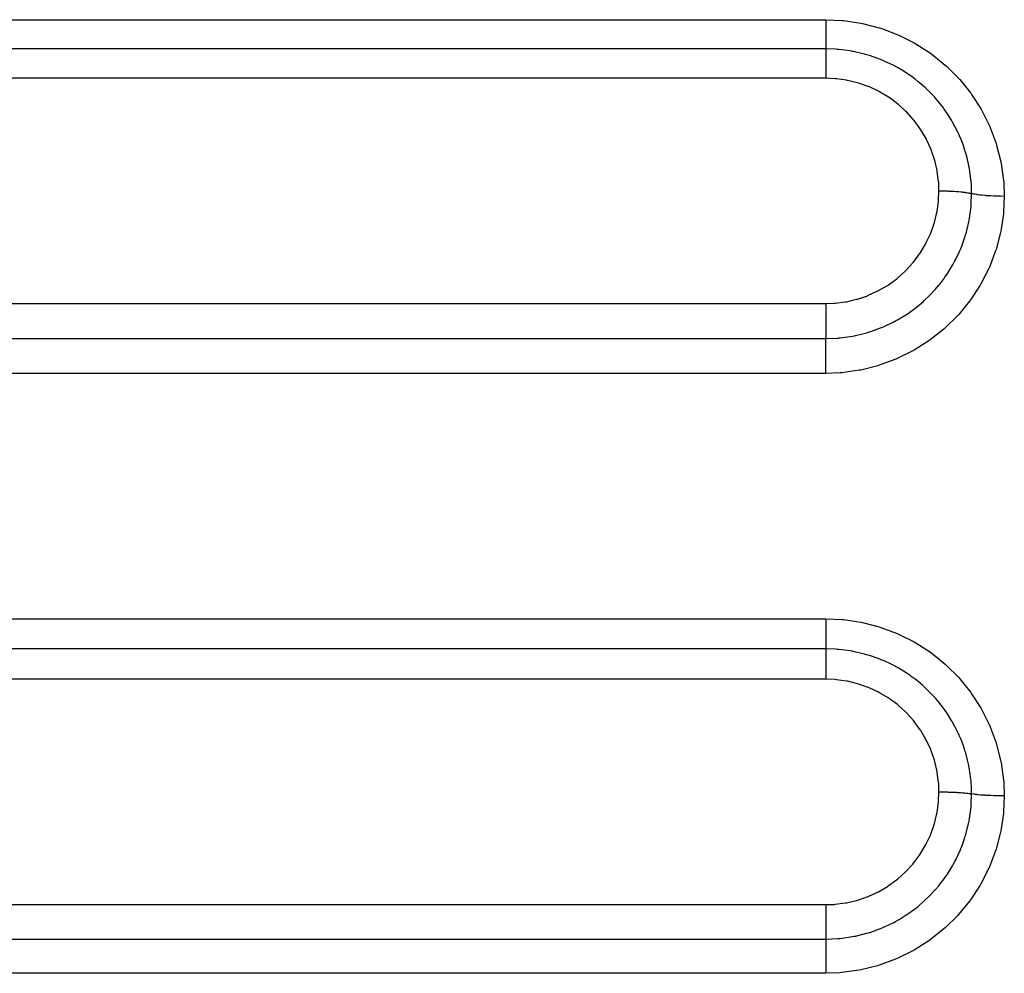
# Model space of a CAD drawing. Extents: x 24 to 1284, y -782 to 196.
# Drawn here: x 855 to 881, y -297 to -272 of the extents above; entities that cross this region are included whole.
import ezdxf

# ---------------------------------------------------------------- set-up
doc = ezdxf.new("R2010")
doc.units = 0
doc.linetypes.add('DASHED', pattern=[11.05, 8.7, -2.35])
doc.layers.add('NEVIDI', color=4, linetype='DASHED')

msp = doc.modelspace()

# ---------------------------------------------------------------- linework, layer by layer
at = {"layer": 'NEVIDI', "color": 7, "linetype": 'CONTINUOUS'}
for p, q in [((764, -272.154169), (876, -272.154169)), ((876, -272.154169), (876.426305, -272.173155)), ((876, -272.154169), (876, -272.164105)), ((876, -272.164105), (876, -272.241395)), ((876, -272.241395), (876, -272.273089)), ((876.426305, -272.173155), (876.470177, -272.177285)), ((876.470177, -272.177285), (876.926196, -272.244718)), ((876.926196, -272.244718), (876.969316, -272.25345)), ((876.969316, -272.25345), (877.417658, -272.369327)), ((876, -272.273089), (876, -272.293789)), ((876, -272.293789), (876, -272.359299)), ((876, -272.359299), (876, -272.398624)), ((876, -272.398624), (876, -272.418224)), ((876, -272.418224), (876, -272.471638)), ((876, -272.471638), (876, -272.516776)), ((876, -272.516776), (876, -272.535109)), ((877.417658, -272.369327), (877.459896, -272.38266)), ((877.459896, -272.38266), (877.894344, -272.545732)), ((876, -272.535109), (876, -272.57669)), ((876, -272.57669), (876, -272.625879)), ((876, -272.625879), (876, -272.642442)), ((876, -272.642442), (876, -272.672759)), ((876, -272.672759), (876, -272.723755)), ((876, -272.723755), (876, -272.738263)), ((876, -272.738263), (876, -272.758469)), ((876, -272.758469), (876, -272.808512)), ((877.894344, -272.545732), (877.934743, -272.563408)), ((877.934743, -272.563408), (878.34594, -272.770033)), ((878.34594, -272.770033), (878.383359, -272.791403)), ((878.383359, -272.791403), (878.771171, -273.041173)), ((876, -272.929535), (764, -272.929535)), ((876.267532, -272.938689), (875.999998, -272.929535)), ((876, -272.808512), (876, -272.820959)), ((876, -272.820959), (876, -272.832595)), ((876, -272.832595), (876, -272.878957)), ((876, -272.878957), (876, -272.888833)), ((876, -272.888833), (876, -272.893902)), ((876, -272.893902), (876, -272.929535)), ((876, -272.929535), (876, -272.962208)), ((876, -272.962208), (876, -272.96529)), ((876, -272.96529), (876, -272.971379)), ((876, -272.971379), (876, -273.020579)), ((876, -273.020579), (876, -273.026922)), ((876, -273.026922), (876, -273.031881)), ((876, -273.031881), (876, -273.09102)), ((876.312207, -272.942016), (876.267532, -272.938689)), ((876.322842, -272.942885), (876.312207, -272.942016)), ((876.348047, -272.945061), (876.322842, -272.942885)), ((876.64878, -272.983911), (876.348047, -272.945061)), ((876.706682, -272.994148), (876.64878, -272.983911)), ((876.721766, -272.996963), (876.706682, -272.994148)), ((876.756281, -273.003633), (876.721766, -272.996963)), ((877.020985, -273.065694), (876.756281, -273.003633)), ((878.771171, -273.041173), (878.806808, -273.066926)), ((876, -273.09102), (876, -273.101477)), ((876, -273.101477), (876, -273.104185)), ((876, -273.104185), (876, -273.172408)), ((876, -273.172408), (876, -273.187463)), ((876, -273.187463), (876, -273.187803)), ((876, -273.187803), (876, -273.263846)), ((876, -273.263846), (876, -273.280513)), ((876, -273.280513), (876, -273.284468)), ((876, -273.284468), (876, -273.363759)), ((877.08407, -273.083402), (877.020985, -273.065694)), ((877.123227, -273.094973), (877.08407, -273.083402)), ((877.157204, -273.105377), (877.123227, -273.094973)), ((877.382958, -273.183308), (877.157204, -273.105377)), ((877.453235, -273.210795), (877.382958, -273.183308)), ((877.514112, -273.23589), (877.453235, -273.210795)), ((877.547008, -273.249954), (877.514112, -273.23589)), ((877.727793, -273.333797), (877.547008, -273.249954)), ((878.806808, -273.066926), (879.167394, -273.357998)), ((876, -273.363759), (876, -273.38174)), ((876, -273.38174), (876, -273.390046)), ((876, -273.390046), (876, -273.47086)), ((876, -273.47086), (876, -273.489916)), ((876, -273.489916), (876, -273.503041)), ((876, -273.503041), (876, -273.583587)), ((877.804875, -273.373067), (877.727793, -273.333797)), ((877.884415, -273.415915), (877.804875, -273.373067)), ((877.915641, -273.433401), (877.884415, -273.415915)), ((878.052791, -273.514825), (877.915641, -273.433401)), ((878.137319, -273.568922), (878.052791, -273.514825)), ((878.233708, -273.634474), (878.137319, -273.568922)), ((879.167394, -273.357998), (879.200077, -273.387393)), ((879.200077, -273.387393), (879.52391, -273.711648)), ((876, -273.709173), (764, -273.709173)), ((876, -273.583587), (876, -273.603488)), ((876, -273.603488), (876, -273.6216)), ((876, -273.6216), (876, -273.700301)), ((876, -273.700301), (876, -273.709173)), ((876.250311, -273.71954), (876.000006, -273.709173)), ((876.279508, -273.722112), (876.250311, -273.71954)), ((876.547871, -273.75936), (876.279508, -273.722112)), ((876.57658, -273.764815), (876.547871, -273.75936)), ((876.84034, -273.828663), (876.57658, -273.764815)), ((876.868567, -273.837004), (876.84034, -273.828663)), ((877.126697, -273.9276), (876.868567, -273.837004)), ((878.263037, -273.655278), (878.233708, -273.634474)), ((878.358131, -273.725626), (878.263037, -273.655278)), ((878.450786, -273.798652), (878.358131, -273.725626)), ((878.560286, -273.891128), (878.450786, -273.798652)), ((879.52391, -273.711648), (879.552389, -273.743381)), ((879.552389, -273.743381), (879.840278, -274.101069)), ((877.153595, -273.938586), (877.126697, -273.9276)), ((877.399321, -274.053555), (877.153595, -273.938586)), ((877.42503, -274.067196), (877.399321, -274.053555)), ((877.657297, -274.205773), (877.42503, -274.067196)), ((878.586651, -273.914461), (878.560286, -273.891128)), ((878.641809, -273.964694), (878.586651, -273.914461)), ((878.738354, -274.057523), (878.641809, -273.964694)), ((878.854076, -274.177802), (878.738354, -274.057523)), ((877.681635, -274.221992), (877.657297, -274.205773)), ((877.900493, -274.384282), (877.681635, -274.221992)), ((878.878067, -274.204087), (878.854076, -274.177802)), ((878.897819, -274.2261), (878.878067, -274.204087)), ((878.996819, -274.341853), (878.897819, -274.2261)), ((879.115556, -274.494098), (878.996819, -274.341853)), ((879.840278, -274.101069), (879.865922, -274.136701)), ((879.865922, -274.136701), (880.114662, -274.52467)), ((877.922782, -274.402611), (877.900493, -274.384282)), ((878.123786, -274.585511), (877.922782, -274.402611)), ((878.144063, -274.605909), (878.123786, -274.585511)), ((878.324524, -274.806577), (878.144063, -274.605909)), ((879.126786, -274.509349), (879.115556, -274.494098)), ((879.136661, -274.522892), (879.126786, -274.509349)), ((879.226283, -274.651823), (879.136661, -274.522892)), ((880.114662, -274.52467), (880.136269, -274.562746)), ((880.136269, -274.562746), (880.340167, -274.971734)), ((878.342898, -274.829202), (878.324524, -274.806577)), ((878.502745, -275.047637), (878.342898, -274.829202)), ((879.32887, -274.814747), (879.226283, -274.651823)), ((879.34318, -274.838996), (879.32887, -274.814747)), ((879.361136, -274.870013), (879.34318, -274.838996)), ((879.423986, -274.984228), (879.361136, -274.870013)), ((878.518901, -275.072215), (878.502745, -275.047637)), ((878.656417, -275.306338), (878.518901, -275.072215)), ((879.499497, -275.135129), (879.423986, -274.984228)), ((879.531076, -275.203621), (879.499497, -275.135129)), ((880.340167, -274.971734), (880.357394, -275.011496)), ((880.357394, -275.011496), (880.515996, -275.439152)), ((878.669872, -275.332142), (878.656417, -275.306338)), ((878.782172, -275.576663), (878.669872, -275.332142)), ((879.545506, -275.236153), (879.531076, -275.203621)), ((879.585895, -275.331887), (879.545506, -275.236153)), ((879.638371, -275.468606), (879.585895, -275.331887)), ((878.792947, -275.603605), (878.782172, -275.576663)), ((878.880293, -275.858432), (878.792947, -275.603605)), ((879.678421, -275.585102), (879.638371, -275.468606)), ((879.689307, -275.619049), (879.678421, -275.585102)), ((879.712059, -275.693814), (879.689307, -275.619049)), ((880.515996, -275.439152), (880.528949, -275.480814)), ((880.528949, -275.480814), (880.641321, -275.925917)), ((878.888318, -275.88634), (878.880293, -275.858432)), ((878.950102, -276.150934), (878.888318, -275.88634)), ((879.745332, -275.814625), (879.712059, -275.693814)), ((879.784734, -275.983195), (879.745332, -275.814625)), ((880.641321, -275.925917), (880.649729, -275.968855)), ((878.95529, -276.179636), (878.950102, -276.150934)), ((878.989811, -276.446776), (878.95529, -276.179636)), ((879.791934, -276.018311), (879.784734, -275.983195)), ((879.801847, -276.069655), (879.791934, -276.018311)), ((879.819311, -276.171126), (879.801847, -276.069655)), ((879.847327, -276.388592), (879.819311, -276.171126)), ((880.649729, -275.968855), (880.713302, -276.421657)), ((878.99207, -276.475677), (878.989811, -276.446776)), ((879.850683, -276.423986), (879.847327, -276.388592)), ((879.852921, -276.449805), (879.850683, -276.423986)), ((880.713302, -276.421657), (880.716993, -276.464843)), ((878.989505, -276.941865), (878.999999, -276.694408)), ((878.999999, -276.692929), (878.99207, -276.475677)), ((878.999999, -276.694408), (879, -276.692918)), ((878.999999, -276.692929), (879.011616, -276.692938)), ((879.011616, -276.692938), (879.094637, -276.693582)), ((879.094637, -276.693582), (879.11689, -276.693928)), ((879.11689, -276.693928), (879.1227, -276.694031)), ((879.1227, -276.694031), (879.145713, -276.694486)), ((879.145713, -276.694486), (879.222365, -276.696585)), ((879.222365, -276.696585), (879.244098, -276.697347)), ((879.244098, -276.697347), (879.254722, -276.697747)), ((879.254722, -276.697747), (879.277178, -276.698653)), ((879.277178, -276.698653), (879.346561, -276.701989)), ((879.346561, -276.701989), (879.367394, -276.703155)), ((879.367394, -276.703155), (879.382215, -276.704032)), ((879.382215, -276.704032), (879.403619, -276.70537)), ((879.403619, -276.70537), (879.464915, -276.709696)), ((879.858796, -276.530921), (879.852921, -276.449805)), ((879.866025, -276.76607), (879.858796, -276.530921)), ((880.716993, -276.464843), (880.732051, -276.839221)), ((878.949207, -277.24009), (878.987264, -276.967216)), ((878.987264, -276.967216), (878.989505, -276.941865)), ((879.464915, -276.709696), (879.484558, -276.711246)), ((879.484558, -276.711246), (879.502813, -276.712761)), ((879.502813, -276.712761), (879.522759, -276.714504)), ((879.522759, -276.714504), (879.575471, -276.719575)), ((879.575471, -276.719575), (879.593585, -276.721485)), ((879.593585, -276.721485), (879.614296, -276.723782)), ((879.614296, -276.723782), (879.632459, -276.725901)), ((879.632459, -276.725901), (879.676358, -276.731464)), ((879.676358, -276.731464), (879.692646, -276.733701)), ((879.692646, -276.733701), (879.714667, -276.736891)), ((879.714667, -276.736891), (879.730727, -276.739348)), ((879.730727, -276.739348), (879.765911, -276.745159)), ((879.765911, -276.745159), (879.78009, -276.747687)), ((879.78009, -276.747687), (879.802093, -276.751854)), ((879.802093, -276.751854), (879.815644, -276.754583)), ((879.815644, -276.754583), (879.842586, -276.760435)), ((879.842586, -276.760435), (879.854422, -276.763211)), ((879.854422, -276.763211), (879.866014, -276.766072)), ((879.856692, -277.033592), (879.866025, -276.766069)), ((879.871116, -276.767344), (879.866025, -276.76607)), ((879.920672, -276.77843), (879.871116, -276.767344)), ((879.933415, -276.78096), (879.920672, -276.77843)), ((879.946643, -276.783471), (879.933415, -276.78096)), ((880.00593, -276.793509), (879.946643, -276.783471)), ((880.020885, -276.795771), (880.00593, -276.793509)), ((880.0362, -276.79799), (880.020885, -276.795771)), ((880.104054, -276.806771), (880.0362, -276.79799)), ((880.120921, -276.808719), (880.104054, -276.806771)), ((880.138178, -276.810626), (880.120921, -276.808719)), ((880.213531, -276.818017), (880.138178, -276.810626)), ((880.232051, -276.819621), (880.213531, -276.818017)), ((880.250797, -276.821165), (880.232051, -276.819621)), ((880.332197, -276.827015), (880.250797, -276.821165)), ((880.352143, -276.82825), (880.332197, -276.827015)), ((880.372107, -276.829413), (880.352143, -276.82825)), ((880.458009, -276.83362), (880.372107, -276.829413)), ((880.478796, -276.834452), (880.458009, -276.83362)), ((880.499658, -276.835215), (880.478796, -276.834452)), ((880.588694, -276.837708), (880.499658, -276.835215)), ((880.6102, -276.838129), (880.588694, -276.837708)), ((880.631547, -276.838479), (880.6102, -276.838129)), ((880.721958, -276.839214), (880.631547, -276.838479)), ((880.732051, -276.839221), (880.712981, -277.260907)), ((880.732051, -276.839221), (880.721958, -276.839214)), ((879.810272, -277.416691), (879.850423, -277.111615)), ((879.850423, -277.111615), (879.85268, -277.085752)), ((879.85268, -277.085752), (879.853433, -277.076633)), ((879.853433, -277.076633), (879.856692, -277.033592)), ((878.879581, -277.531248), (878.94442, -277.265123)), ((878.94442, -277.265123), (878.949207, -277.24009)), ((879.791099, -277.519302), (879.797999, -277.48411)), ((879.797999, -277.48411), (879.80104, -277.468024)), ((879.80104, -277.468024), (879.810272, -277.416691)), ((880.708904, -277.303593), (880.640379, -277.758648)), ((880.712981, -277.260907), (880.708904, -277.303593)), ((878.781697, -277.812471), (878.872388, -277.555427)), ((878.872388, -277.555427), (878.879581, -277.531248)), ((879.725541, -277.793049), (879.791099, -277.519302)), ((878.655528, -278.083958), (878.772001, -277.83612)), ((878.772001, -277.83612), (878.781697, -277.812471)), ((879.604393, -278.156377), (879.68817, -277.918762)), ((879.68817, -277.918762), (879.698553, -277.885373)), ((879.698553, -277.885373), (879.711318, -277.842775)), ((879.711318, -277.842775), (879.725541, -277.793049)), ((880.631507, -277.801662), (880.514728, -278.245578)), ((880.640379, -277.758648), (880.631507, -277.801662)), ((878.501894, -278.342836), (878.643302, -278.106902)), ((878.643302, -278.106902), (878.655528, -278.083958)), ((879.544184, -278.301857), (879.558028, -278.269863)), ((879.558028, -278.269863), (879.585491, -278.2039)), ((879.585491, -278.2039), (879.604393, -278.156377)), ((880.514728, -278.245578), (880.501397, -278.287031)), ((878.324469, -278.583214), (878.487507, -278.364312)), ((878.487507, -278.364312), (878.501894, -278.342836)), ((879.423078, -278.553023), (879.446891, -278.50716)), ((879.446891, -278.50716), (879.544184, -278.301857)), ((880.501397, -278.287031), (880.338699, -278.71329)), ((878.123575, -278.804883), (878.30803, -278.603117)), ((878.30803, -278.603117), (878.324469, -278.583214)), ((879.253137, -278.843428), (879.359681, -278.668312)), ((879.359681, -278.668312), (879.377323, -278.637155)), ((879.377323, -278.637155), (879.423078, -278.553023)), ((880.321038, -278.753037), (880.113059, -279.160804)), ((880.338699, -278.71329), (880.321038, -278.753037)), ((877.657651, -279.184942), (877.879202, -279.023524)), ((877.879202, -279.023524), (877.899403, -279.007201)), ((877.899403, -279.007201), (878.105104, -278.823165)), ((878.105104, -278.823165), (878.123575, -278.804883)), ((879.028754, -279.15564), (879.135213, -279.015678)), ((879.135213, -279.015678), (879.156101, -278.986588)), ((879.156101, -278.986588), (879.225156, -278.886148)), ((879.225156, -278.886148), (879.253137, -278.843428)), ((877.399915, -279.33738), (877.636011, -279.199113)), ((877.636011, -279.199113), (877.657651, -279.184942)), ((878.876729, -279.334723), (878.900092, -279.308613)), ((878.900092, -279.308613), (878.996963, -279.194969)), ((878.996963, -279.194969), (879.028754, -279.15564)), ((880.09134, -279.198287), (879.838641, -279.58489)), ((880.113059, -279.160804), (880.09134, -279.198287)), ((876.549161, -279.632253), (876.815846, -279.570126)), ((876.815846, -279.570126), (876.840861, -279.562964)), ((876.840861, -279.562964), (877.101634, -279.473928)), ((877.101634, -279.473928), (877.125982, -279.464225)), ((877.125982, -279.464225), (877.376892, -279.349355)), ((877.376892, -279.349355), (877.399915, -279.33738)), ((878.611555, -279.601083), (878.737908, -279.480605)), ((878.737908, -279.480605), (878.773233, -279.444907)), ((878.773233, -279.444907), (878.876729, -279.334723)), ((764, -279.682771), (876, -279.682771)), ((876.000001, -279.682771), (876.224628, -279.674366)), ((876.000001, -279.682771), (876.000003, -279.771683)), ((876.000003, -279.771683), (876.000003, -279.782183)), ((876.000003, -279.782183), (876.000003, -279.805482)), ((876.000003, -279.805482), (876.000003, -279.896037)), ((876.224628, -279.674366), (876.250777, -279.672297)), ((876.250777, -279.672297), (876.523603, -279.636878)), ((876.523603, -279.636878), (876.549161, -279.632253)), ((878.290505, -279.863518), (878.449831, -279.74046)), ((878.449831, -279.74046), (878.488678, -279.708385)), ((878.488678, -279.708385), (878.585421, -279.62468)), ((878.585421, -279.62468), (878.611555, -279.601083)), ((879.81313, -279.619698), (879.522349, -279.974794)), ((879.838641, -279.58489), (879.81313, -279.619698)), ((876.000001, -280.049736), (876, -280.07213)), ((876, -280.07213), (876, -280.139257)), ((876.000002, -279.939878), (876.000001, -280.019175)), ((876.000001, -280.019175), (876.000001, -280.049736)), ((876.000003, -279.896037), (876.000002, -279.916741)), ((876.000002, -279.916741), (876.000002, -279.939878)), ((877.914752, -280.106406), (877.945568, -280.088737)), ((877.945568, -280.088737), (878.137693, -279.969769)), ((878.137693, -279.969769), (878.178803, -279.942249)), ((878.178803, -279.942249), (878.261939, -279.884218)), ((878.261939, -279.884218), (878.290505, -279.863518)), ((879.493485, -280.006428), (879.165976, -280.32896)), ((879.522349, -279.974794), (879.493485, -280.006428)), ((876, -280.139257), (876, -280.178339)), ((876, -280.178339), (876, -280.199856)), ((876, -280.199856), (876, -280.254336)), ((876, -280.254336), (876, -280.300696)), ((876, -280.300696), (876, -280.32093)), ((876, -280.32093), (876.000001, -280.362831)), ((876.000001, -280.362831), (876.000001, -280.414173)), ((877.190456, -280.424273), (877.452746, -280.329305)), ((877.452746, -280.329305), (877.498337, -280.310581)), ((877.498337, -280.310581), (877.546199, -280.290194)), ((877.546199, -280.290194), (877.57849, -280.27601)), ((877.57849, -280.27601), (877.805556, -280.16604)), ((877.805556, -280.16604), (877.849083, -280.142818)), ((877.849083, -280.142818), (877.914752, -280.106406)), ((879.133, -280.358127), (878.77, -280.646282)), ((879.165976, -280.32896), (879.133, -280.358127)), ((764, -280.61116), (876, -280.61116)), ((876.000001, -280.414173), (876.000001, -280.432747)), ((876.000001, -280.432747), (876.000002, -280.462976)), ((876.000002, -280.462976), (876.000002, -280.517088)), ((876.000002, -280.517088), (876.000002, -280.533482)), ((876.000002, -280.533482), (876.000002, -280.553214)), ((876.000002, -280.553214), (876.000002, -280.607242)), ((876.000002, -280.61116), (876.323299, -280.597734)), ((876.000002, -280.607242), (876.000002, -280.61116)), ((876.000003, -280.617375), (876.000002, -280.61116)), ((876.000005, -280.67983), (876.000003, -280.617375)), ((876.323299, -280.597734), (876.347959, -280.595598)), ((876.347959, -280.595598), (876.372016, -280.593361)), ((876.372016, -280.593361), (876.383647, -280.592225)), ((876.383647, -280.592225), (876.708627, -280.546)), ((876.708627, -280.546), (876.75602, -280.5369)), ((876.75602, -280.5369), (876.790451, -280.529907)), ((876.790451, -280.529907), (877.084501, -280.456725)), ((877.084501, -280.456725), (877.131184, -280.442834)), ((877.131184, -280.442834), (877.156683, -280.434977)), ((877.156683, -280.434977), (877.190456, -280.424273)), ((876.000001, -280.783609), (876.000004, -280.707003)), ((876.000001, -280.791911), (876.000001, -280.783609)), ((876.000001, -280.809125), (876.000001, -280.791911)), ((876.000001, -280.89946), (876.000001, -280.809125)), ((876.000004, -280.707003), (876.000005, -280.691739)), ((876.000005, -280.691739), (876.000005, -280.67983)), ((878.734063, -280.671803), (878.344898, -280.917998)), ((878.77, -280.646282), (878.734063, -280.671803)), ((876.000001, -280.902932), (876.000001, -280.89946)), ((876.000002, -280.921811), (876.000001, -280.902932)), ((876.000007, -281.022799), (876.000002, -280.921811)), ((876.000007, -281.025112), (876.000007, -281.022799)), ((876.000008, -281.042761), (876.000007, -281.025112)), ((876.000009, -281.149401), (876.000008, -281.042761)), ((877.893414, -281.142816), (877.853185, -281.160023)), ((878.307458, -280.938984), (877.893414, -281.142816)), ((878.344898, -280.917998), (878.307458, -280.938984)), ((876, -281.400706), (876.000004, -281.301808)), ((876, -281.413702), (876, -281.400706)), ((876.000004, -281.301808), (876.000005, -281.295848)), ((876.000005, -281.28047), (876.000009, -281.170214)), ((876.000005, -281.295848), (876.000005, -281.28047)), ((876.000009, -281.1581), (876.000009, -281.149401)), ((876.000009, -281.170214), (876.000009, -281.1581)), ((877.374625, -281.332583), (876.925836, -281.444482)), ((877.416908, -281.319627), (877.374625, -281.332583)), ((877.853185, -281.160023), (877.416908, -281.319627)), ((876, -281.535265), (764, -281.535265)), ((876, -281.435129), (876, -281.413702)), ((876, -281.468139), (876, -281.435129)), ((876, -281.535265), (876, -281.468139)), ((876.382356, -281.519955), (876, -281.535265)), ((876.426253, -281.51622), (876.382356, -281.519955)), ((876.882839, -281.452801), (876.426253, -281.51622)), ((876.925836, -281.444482), (876.882839, -281.452801)), ((799, -288.040484), (876, -288.040484)), ((876, -288.040484), (876.424033, -288.059452)), ((876, -288.040484), (876, -288.050478)), ((876, -288.050478), (876, -288.128361)), ((876, -288.128361), (876, -288.160374)), ((876, -288.160374), (876, -288.181306)), ((876, -288.181306), (876, -288.247683)), ((876.424033, -288.059452), (876.468173, -288.063602)), ((876.468173, -288.063602), (876.92727, -288.131523)), ((876.92727, -288.131523), (876.970391, -288.140278)), ((876.970391, -288.140278), (877.41623, -288.255699)), ((876, -288.247683), (876, -288.28763)), ((876, -288.28763), (876, -288.30757)), ((876, -288.30757), (876, -288.362017)), ((876, -288.362017), (876, -288.408159)), ((876, -288.408159), (876, -288.426936)), ((876, -288.426936), (876, -288.46961)), ((877.41623, -288.255699), (877.458016, -288.268921)), ((877.458016, -288.268921), (877.889512, -288.431165)), ((877.889512, -288.431165), (877.929955, -288.448881)), ((877.929955, -288.448881), (878.344739, -288.657682)), ((876, -288.46961), (876, -288.520259)), ((876, -288.520259), (876, -288.53736)), ((876, -288.53736), (876, -288.568724)), ((876, -288.568724), (876, -288.621698)), ((876, -288.621698), (876, -288.636824)), ((876, -288.636824), (876, -288.65794)), ((876, -288.65794), (876, -288.71051)), ((876, -288.71051), (876, -288.723659)), ((878.344739, -288.657682), (878.383207, -288.67969)), ((878.383207, -288.67969), (878.772152, -288.930865)), ((876, -288.840427), (799, -288.840427)), ((876, -288.723659), (876, -288.735981)), ((876, -288.735981), (876, -288.785445)), ((876, -288.785445), (876, -288.796077)), ((876, -288.796077), (876, -288.801551)), ((876, -288.801551), (876, -288.840427)), ((876, -288.840427), (876, -288.876127)), ((876, -288.876127), (876, -288.879435)), ((876, -288.879435), (876, -288.885966)), ((876, -288.885966), (876, -288.938579)), ((876, -288.938579), (876, -288.945347)), ((876, -288.945347), (876, -288.950504)), ((876, -288.950504), (876, -289.012763)), ((876.266888, -288.849605), (876.000001, -288.840427)), ((876.310406, -288.852846), (876.266888, -288.849605)), ((876.321788, -288.853775), (876.310406, -288.852846)), ((876.346279, -288.855887), (876.321788, -288.853775)), ((876.648585, -288.894916), (876.346279, -288.855887)), ((876.704985, -288.904887), (876.648585, -288.894916)), ((876.722958, -288.908245), (876.704985, -288.904887)), ((876.757662, -288.914978), (876.722958, -288.908245)), ((877.021483, -288.977), (876.757662, -288.914978)), ((877.081429, -288.993841), (877.021483, -288.977)), ((878.772152, -288.930865), (878.807781, -288.956699)), ((878.807781, -288.956699), (879.167939, -289.248419)), ((876, -289.012763), (876, -289.023832)), ((876, -289.023832), (876, -289.026737)), ((876, -289.026737), (876, -289.09782)), ((876, -289.09782), (876, -289.113313)), ((876, -289.113313), (876, -289.113676)), ((876, -289.113676), (876, -289.192081)), ((876, -289.192081), (876, -289.209217)), ((876, -289.209217), (876, -289.21339)), ((876, -289.21339), (876, -289.294576)), ((877.122803, -289.006076), (877.081429, -288.993841)), ((877.156953, -289.016555), (877.122803, -289.006076)), ((877.38512, -289.095629), (877.156953, -289.016555)), ((877.448905, -289.120635), (877.38512, -289.095629)), ((877.510796, -289.146149), (877.448905, -289.120635)), ((877.543405, -289.160099), (877.510796, -289.146149)), ((877.73167, -289.247723), (877.543405, -289.160099)), ((876, -289.294576), (876, -289.312984)), ((876, -289.312984), (876, -289.321506)), ((876, -289.321506), (876, -289.403742)), ((876, -289.403742), (876, -289.423226)), ((876, -289.423226), (876, -289.43649)), ((876, -289.43649), (876, -289.518106)), ((877.800431, -289.282855), (877.73167, -289.247723)), ((877.885167, -289.328566), (877.800431, -289.282855)), ((877.915329, -289.3455), (877.885167, -289.328566)), ((878.060299, -289.431974), (877.915329, -289.3455)), ((878.133379, -289.478903), (878.060299, -289.431974)), ((878.236261, -289.549002), (878.133379, -289.478903)), ((879.167939, -289.248419), (879.200591, -289.277885)), ((879.200591, -289.277885), (879.524091, -289.602862)), ((876, -289.644665), (799, -289.644665)), ((876, -289.518106), (876, -289.538114)), ((876, -289.538114), (876, -289.556454)), ((876, -289.556454), (876, -289.635742)), ((876, -289.635742), (876, -289.644665)), ((876.249754, -289.655), (876.000006, -289.644665)), ((876.279015, -289.657577), (876.249754, -289.655)), ((876.546887, -289.694744), (876.279015, -289.657577)), ((876.575112, -289.700102), (876.546887, -289.694744)), ((876.838919, -289.763907), (876.575112, -289.700102)), ((878.264401, -289.569033), (878.236261, -289.549002)), ((878.369168, -289.647035), (878.264401, -289.569033)), ((878.446515, -289.708261), (878.369168, -289.647035)), ((878.56163, -289.805585), (878.446515, -289.708261)), ((879.524091, -289.602862), (879.553116, -289.635309)), ((879.553116, -289.635309), (879.840179, -289.993094)), ((876.866643, -289.772092), (876.838919, -289.763907)), ((877.124744, -289.862607), (876.866643, -289.772092)), ((877.151847, -289.873671), (877.124744, -289.862607)), ((877.397272, -289.988463), (877.151847, -289.873671)), ((877.42267, -290.00193), (877.397272, -289.988463)), ((877.655093, -290.140516), (877.42267, -290.00193)), ((878.587882, -289.828886), (878.56163, -289.805585)), ((878.655633, -289.891048), (878.587882, -289.828886)), ((878.73444, -289.967246), (878.655633, -289.891048)), ((878.854984, -290.09268), (878.73444, -289.967246)), ((879.840179, -289.993094), (879.8658, -290.028797)), ((877.679098, -290.156503), (877.655093, -290.140516)), ((877.898255, -290.318911), (877.679098, -290.156503)), ((878.878981, -290.119049), (878.854984, -290.09268)), ((878.914448, -290.158945), (878.878981, -290.119049)), ((878.993556, -290.252147), (878.914448, -290.158945)), ((879.11643, -290.409914), (878.993556, -290.252147)), ((879.8658, -290.028797), (880.114484, -290.417783)), ((877.920673, -290.337338), (877.898255, -290.318911)), ((878.1218, -290.520269), (877.920673, -290.337338)), ((878.142103, -290.540684), (878.1218, -290.520269)), ((878.322826, -290.741555), (878.142103, -290.540684)), ((879.137111, -290.438215), (879.11643, -290.409914)), ((879.145723, -290.45016), (879.137111, -290.438215)), ((879.223476, -290.562604), (879.145723, -290.45016)), ((880.114484, -290.417783), (880.1361, -290.45598)), ((880.1361, -290.45598), (880.340106, -290.866299)), ((878.340913, -290.763814), (878.322826, -290.741555)), ((878.501259, -290.982801), (878.340913, -290.763814)), ((879.343569, -290.755106), (879.223476, -290.562604)), ((879.348484, -290.763553), (879.343569, -290.755106)), ((879.361361, -290.785923), (879.348484, -290.763553)), ((879.421983, -290.896215), (879.361361, -290.785923)), ((878.517192, -291.007024), (878.501259, -290.982801)), ((878.655301, -291.241991), (878.517192, -291.007024)), ((879.518908, -291.093034), (879.421983, -290.896215)), ((880.340106, -290.866299), (880.357314, -290.906126)), ((880.357314, -290.906126), (880.515911, -291.3349)), ((878.668597, -291.267473), (878.655301, -291.241991)), ((878.781439, -291.513121), (878.668597, -291.267473)), ((879.531581, -291.121038), (879.518908, -291.093034)), ((879.545682, -291.152922), (879.531581, -291.121038)), ((879.584478, -291.244976), (879.545682, -291.152922)), ((879.656197, -291.435966), (879.584478, -291.244976)), ((878.792069, -291.539707), (878.781439, -291.513121)), ((878.879747, -291.795616), (878.792069, -291.539707)), ((879.678737, -291.503237), (879.656197, -291.435966)), ((879.689386, -291.536542), (879.678737, -291.503237)), ((879.711278, -291.608558), (879.689386, -291.536542)), ((880.515911, -291.3349), (880.528864, -291.376671)), ((880.528864, -291.376671), (880.641265, -291.823052)), ((878.887692, -291.823258), (878.879747, -291.795616)), ((878.949707, -292.088881), (878.887692, -291.823258)), ((879.760355, -291.792751), (879.711278, -291.608558)), ((879.784742, -291.90131), (879.760355, -291.792751)), ((880.641265, -291.823052), (880.649679, -291.866128)), ((878.954834, -292.117222), (878.949707, -292.088881)), ((879.791955, -291.936571), (879.784742, -291.90131)), ((879.801478, -291.985944), (879.791955, -291.936571)), ((879.829572, -292.158694), (879.801478, -291.985944)), ((880.649679, -291.866128), (880.7133, -292.320451)), ((878.989612, -292.385664), (878.954834, -292.117222)), ((879.847356, -292.307884), (879.829572, -292.158694)), ((879.850699, -292.343236), (879.847356, -292.307884)), ((879.852846, -292.368045), (879.850699, -292.343236)), ((879.862753, -292.527192), (879.852846, -292.368045)), ((880.7133, -292.320451), (880.716922, -292.3629)), ((880.716922, -292.3629), (880.732051, -292.739197)), ((878.98952, -292.882278), (879, -292.632893)), ((878.991861, -292.414224), (878.989612, -292.385664)), ((878.999999, -292.632654), (878.991861, -292.414224)), ((879, -292.632893), (879, -292.632644)), ((879, -292.632644), (879.011652, -292.632651)), ((879.011652, -292.632651), (879.091945, -292.633096)), ((879.091945, -292.633096), (879.113644, -292.633336)), ((879.113644, -292.633336), (879.122828, -292.633452)), ((879.866025, -292.685923), (879.862753, -292.527192)), ((878.987226, -292.908227), (878.98952, -292.882278)), ((879.122828, -292.633452), (879.145745, -292.633783)), ((879.145745, -292.633783), (879.216515, -292.635173)), ((879.216515, -292.635173), (879.237748, -292.635701)), ((879.237748, -292.635701), (879.254714, -292.63616)), ((879.254714, -292.63616), (879.277203, -292.636821)), ((879.277203, -292.636821), (879.337627, -292.638904)), ((879.337627, -292.638904), (879.358049, -292.639712)), ((879.358049, -292.639712), (879.382216, -292.640738)), ((879.382216, -292.640738), (879.403631, -292.641713)), ((879.403631, -292.641713), (879.453376, -292.644228)), ((879.453376, -292.644228), (879.472667, -292.645301)), ((879.472667, -292.645301), (879.502815, -292.647096)), ((879.502815, -292.647096), (879.52282, -292.648369)), ((879.52282, -292.648369), (879.561878, -292.651058)), ((879.561878, -292.651058), (879.57978, -292.652384)), ((879.57978, -292.652384), (879.614298, -292.655122)), ((879.614298, -292.655122), (879.632346, -292.656655)), ((879.632346, -292.656655), (879.66153, -292.659293)), ((879.66153, -292.659293), (879.677692, -292.660845)), ((879.677692, -292.660845), (879.714676, -292.664668)), ((879.714676, -292.664668), (879.730621, -292.666445)), ((879.730621, -292.666445), (879.750578, -292.66879)), ((879.750578, -292.66879), (879.764816, -292.670552)), ((879.764816, -292.670552), (879.802097, -292.675566)), ((879.802097, -292.675566), (879.815657, -292.677554)), ((879.815657, -292.677554), (879.827769, -292.679415)), ((879.827769, -292.679415), (879.839793, -292.68135)), ((879.839793, -292.68135), (879.866025, -292.685921)), ((879.856587, -292.955286), (879.866025, -292.68592)), ((879.871116, -292.686848), (879.866025, -292.68592)), ((879.920672, -292.694922), (879.871116, -292.686848)), ((879.933415, -292.696765), (879.920672, -292.694922)), ((879.94666, -292.698596), (879.933415, -292.696765)), ((880.005934, -292.705904), (879.94666, -292.698596)), ((880.020885, -292.707552), (880.005934, -292.705904)), ((880.0362, -292.709167), (880.020885, -292.707552)), ((880.104054, -292.715563), (880.0362, -292.709167)), ((880.120921, -292.716982), (880.104054, -292.715563)), ((880.138208, -292.718373), (880.120921, -292.716982)), ((880.213537, -292.723755), (880.138208, -292.718373)), ((880.232051, -292.724922), (880.213537, -292.723755)), ((880.250803, -292.726047), (880.232051, -292.724922)), ((880.332231, -292.730308), (880.250803, -292.726047)), ((880.352143, -292.731206), (880.332231, -292.730308)), ((880.372107, -292.732052), (880.352143, -292.731206)), ((880.458009, -292.735113), (880.372107, -292.732052)), ((880.478796, -292.735718), (880.458009, -292.735113)), ((880.499662, -292.736274), (880.478796, -292.735718)), ((880.58872, -292.738087), (880.499662, -292.736274)), ((880.6102, -292.738393), (880.58872, -292.738087)), ((880.631547, -292.738648), (880.6102, -292.738393)), ((880.721958, -292.739185), (880.631547, -292.738648)), ((880.732051, -292.739197), (880.712921, -293.162382)), ((880.732051, -292.739191), (880.721958, -292.739185)), ((878.949068, -293.181398), (878.987226, -292.908227)), ((879.809777, -293.340242), (879.850388, -293.032296)), ((879.850388, -293.032296), (879.852583, -293.007179)), ((879.852583, -293.007179), (879.853406, -292.997227)), ((879.853406, -292.997227), (879.856587, -292.955286)), ((878.879165, -293.473069), (878.944155, -293.207025)), ((878.944155, -293.207025), (878.949068, -293.181398)), ((879.790935, -293.440942), (879.797852, -293.405658)), ((879.797852, -293.405658), (879.800543, -293.391441)), ((879.800543, -293.391441), (879.809777, -293.340242)), ((880.708753, -293.205995), (880.640062, -293.662015)), ((880.712921, -293.162382), (880.708753, -293.205995)), ((878.780757, -293.754925), (878.871767, -293.497865)), ((878.871767, -293.497865), (878.879165, -293.473069)), ((879.724562, -293.71774), (879.790935, -293.440942)), ((880.640062, -293.662015), (880.631161, -293.705178)), ((878.654036, -294.026836), (878.770922, -293.778833)), ((878.770922, -293.778833), (878.780757, -293.754925)), ((879.602763, -294.082201), (879.687848, -293.841124)), ((879.687848, -293.841124), (879.698271, -293.807596)), ((879.698271, -293.807596), (879.71033, -293.767387)), ((879.71033, -293.767387), (879.724562, -293.71774)), ((880.631161, -293.705178), (880.514043, -294.150509)), ((878.500077, -294.285717), (878.641702, -294.049927)), ((878.641702, -294.049927), (878.654036, -294.026836)), ((879.543668, -294.224867), (879.557655, -294.192526)), ((879.557655, -294.192526), (879.583716, -294.129982)), ((879.583716, -294.129982), (879.602763, -294.082201)), ((880.500682, -294.192065), (880.337572, -294.619499)), ((880.514043, -294.150509), (880.500682, -294.192065)), ((878.322266, -294.526124), (878.485619, -294.307254)), ((878.485619, -294.307254), (878.500077, -294.285717)), ((879.420326, -294.480385), (879.44434, -294.434244)), ((879.44434, -294.434244), (879.543668, -294.224867)), ((878.121026, -294.747739), (878.305765, -294.546061)), ((878.305765, -294.546061), (878.322266, -294.526124)), ((879.249708, -294.771265), (879.358907, -294.591965)), ((879.358907, -294.591965), (879.376216, -294.561394)), ((879.376216, -294.561394), (879.420326, -294.480385)), ((880.319871, -294.659345), (880.111428, -295.068137)), ((880.337572, -294.619499), (880.319871, -294.659345)), ((877.654992, -295.127133), (877.87645, -294.966113)), ((877.87645, -294.966113), (877.896636, -294.949839)), ((877.896636, -294.949839), (878.102475, -294.766061)), ((878.102475, -294.766061), (878.121026, -294.747739)), ((879.024788, -295.083545), (879.134148, -294.9399)), ((879.134148, -294.9399), (879.155059, -294.91077)), ((879.155059, -294.91077), (879.221658, -294.813995)), ((879.221658, -294.813995), (879.249708, -294.771265)), ((877.397303, -295.279248), (877.633298, -295.14131)), ((877.633298, -295.14131), (877.654992, -295.127133)), ((878.875586, -295.259156), (878.898969, -295.233013)), ((878.898969, -295.233013), (878.992899, -295.122913)), ((878.992899, -295.122913), (879.024788, -295.083545)), ((880.089632, -295.105767), (879.836648, -295.492951)), ((880.111428, -295.068137), (880.089632, -295.105767)), ((876.81423, -295.511182), (876.839063, -295.504087)), ((876.839063, -295.504087), (877.099163, -295.415438)), ((877.099163, -295.415438), (877.123527, -295.405749)), ((877.123527, -295.405749), (877.374263, -295.291208)), ((877.374263, -295.291208), (877.397303, -295.279248)), ((878.610242, -295.525792), (878.732977, -295.408878)), ((878.732977, -295.408878), (878.768476, -295.373084)), ((878.768476, -295.373084), (878.875586, -295.259156)), ((879.836648, -295.492951), (879.810677, -295.528394)), ((799, -295.623406), (876, -295.623406)), ((876.000001, -295.623406), (876.223981, -295.615044)), ((876.000001, -295.623406), (876.000003, -295.712584)), ((876.000003, -295.712584), (876.000003, -295.723095)), ((876.000003, -295.723095), (876.000003, -295.7464)), ((876.000003, -295.7464), (876.000003, -295.836712)), ((876.223981, -295.615044), (876.250063, -295.612985)), ((876.250063, -295.612985), (876.522363, -295.577708)), ((876.522363, -295.577708), (876.547879, -295.573098)), ((876.547879, -295.573098), (876.81423, -295.511182)), ((878.289158, -295.788354), (878.444721, -295.668313)), ((878.444721, -295.668313), (878.483676, -295.636218)), ((878.483676, -295.636218), (878.584115, -295.54939)), ((878.584115, -295.54939), (878.610242, -295.525792)), ((879.810677, -295.528394), (879.520038, -295.883408)), ((876.000001, -295.989409), (876, -296.011563)), ((876, -296.011563), (876, -296.077816)), ((876.000002, -295.880414), (876.000001, -295.959139)), ((876.000001, -295.959139), (876.000001, -295.989409)), ((876.000003, -295.836712), (876.000002, -295.857561)), ((876.000002, -295.857561), (876.000002, -295.880414)), ((877.91355, -296.031251), (877.943921, -296.013832)), ((877.943921, -296.013832), (878.132812, -295.896977)), ((878.132812, -295.896977), (878.173859, -295.869555)), ((878.173859, -295.869555), (878.260572, -295.809076)), ((878.260572, -295.809076), (878.289158, -295.788354)), ((879.490585, -295.915695), (879.163244, -296.238127)), ((879.520038, -295.883408), (879.490585, -295.915695)), ((876, -296.077816), (876, -296.116293)), ((876, -296.116293), (876, -296.13749)), ((876, -296.13749), (876, -296.190942)), ((876, -296.190942), (876, -296.2363)), ((876, -296.2363), (876, -296.256094)), ((876, -296.256094), (876.000001, -296.296929)), ((877.189456, -296.349171), (877.448616, -296.255422)), ((877.448616, -296.255422), (877.494259, -296.236713)), ((877.494259, -296.236713), (877.54506, -296.21509)), ((877.54506, -296.21509), (877.577278, -296.200932)), ((877.577278, -296.200932), (877.800817, -296.092768)), ((877.800817, -296.092768), (877.844435, -296.069544)), ((877.844435, -296.069544), (877.91355, -296.031251)), ((879.130244, -296.267323), (878.766993, -296.55576)), ((879.163244, -296.238127), (879.130244, -296.267323)), ((799, -296.535975), (876, -296.535975)), ((876.000001, -296.296929), (876.000001, -296.346802)), ((876.000001, -296.346802), (876.000001, -296.364824)), ((876.000001, -296.364824), (876.000002, -296.394051)), ((876.000002, -296.394051), (876.000002, -296.44616)), ((876.000002, -296.44616), (876.000002, -296.461905)), ((876.000002, -296.461905), (876.000002, -296.480799)), ((876.000002, -296.480799), (876.000002, -296.53226)), ((876.000002, -296.535975), (876.32229, -296.522616)), ((876.000002, -296.53226), (876.000002, -296.535975)), ((876.000002, -296.535975), (876.000002, -296.541867)), ((876.000002, -296.541867), (876.000005, -296.593273)), ((876.32229, -296.522616), (876.347662, -296.520419)), ((876.347662, -296.520419), (876.370456, -296.518302)), ((876.370456, -296.518302), (876.383363, -296.517043)), ((876.383363, -296.517043), (876.706353, -296.471153)), ((876.706353, -296.471153), (876.753906, -296.462039)), ((876.753906, -296.462039), (876.75539, -296.461745)), ((876.75539, -296.461745), (876.789856, -296.454741)), ((876.789856, -296.454741), (877.081261, -296.382284)), ((877.081261, -296.382284), (877.128007, -296.368401)), ((877.128007, -296.368401), (877.155726, -296.359865)), ((877.155726, -296.359865), (877.189456, -296.349171)), ((876.000001, -296.726145), (876, -296.78275)), ((876, -296.78275), (876, -296.817315)), ((876.000002, -296.709363), (876.000001, -296.726145)), ((876.000003, -296.682626), (876.000002, -296.709363)), ((876.000004, -296.627511), (876.000003, -296.682626)), ((876.000005, -296.612814), (876.000004, -296.627511)), ((876.000005, -296.593273), (876.000005, -296.612814)), ((878.731076, -296.581273), (878.342204, -296.827353)), ((878.766993, -296.55576), (878.731076, -296.581273)), ((876, -296.817315), (876, -296.835702)), ((876, -296.835702), (876.000002, -296.892147)), ((876.000002, -296.892147), (876.000004, -296.934721)), ((876.000004, -296.934721), (876.000005, -296.954374)), ((876.000005, -296.954374), (876.000007, -297.008881)), ((876.000007, -297.008881), (876.000008, -297.059517)), ((876.000008, -297.059517), (876.000009, -297.080325)), ((877.850834, -297.069296), (877.414987, -297.228805)), ((877.891088, -297.052072), (877.850834, -297.069296)), ((878.304794, -296.848329), (877.891088, -297.052072)), ((878.342204, -296.827353), (878.304794, -296.848329)), ((876.000002, -297.322261), (876, -297.344014)), ((876.000006, -297.256969), (876.000002, -297.322261)), ((876.000008, -297.210827), (876.000006, -297.256969)), ((876.000009, -297.131147), (876.000008, -297.189463)), ((876.000008, -297.189463), (876.000008, -297.210827)), ((876.000009, -297.080325), (876.000009, -297.131147)), ((877.372744, -297.241754), (876.924519, -297.35355)), ((877.414987, -297.228805), (877.372744, -297.241754)), ((876, -297.44424), (799, -297.44424)), ((876, -297.344014), (876, -297.349453)), ((876, -297.349453), (876, -297.3969)), ((876, -297.3969), (876, -297.44424)), ((876.38261, -297.428881), (876, -297.44424)), ((876.425561, -297.425221), (876.38261, -297.428881)), ((876.881579, -297.361861), (876.425561, -297.425221)), ((876.924519, -297.35355), (876.881579, -297.361861))]:
    msp.add_line(p, q, dxfattribs=at)

doc.saveas('drawing.dxf')
